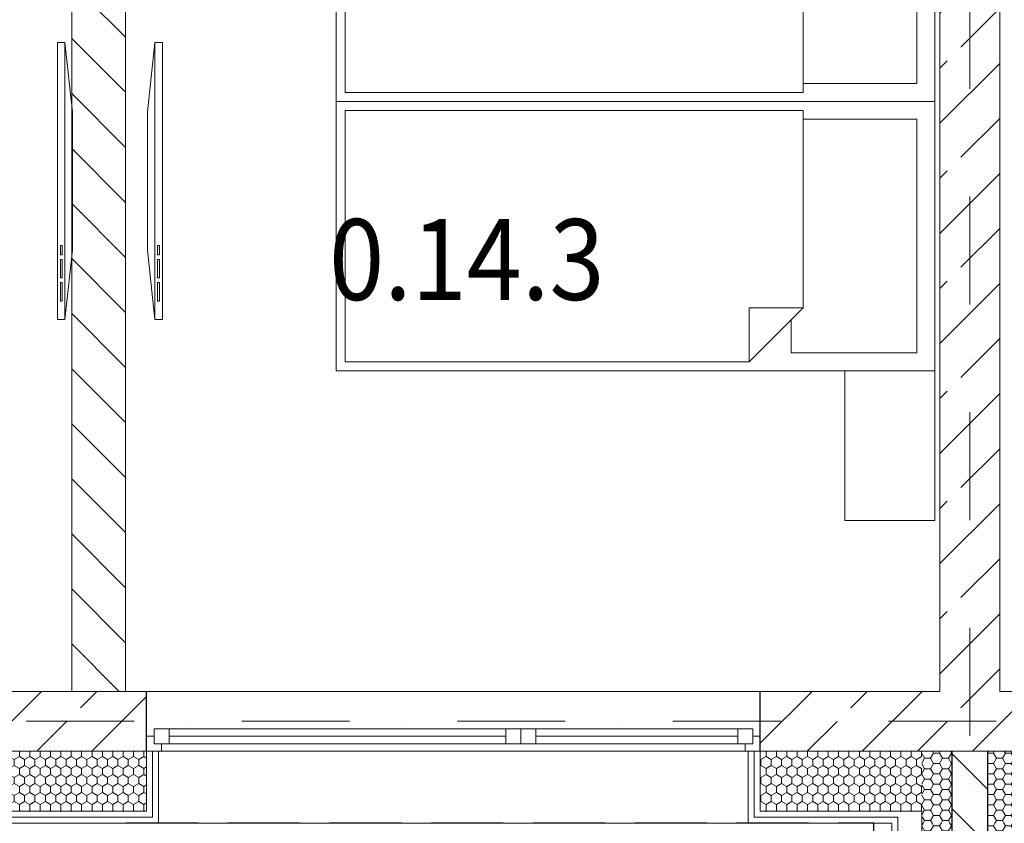
# Model space of a CAD drawing. Units: millimetres. Extents: x 6425451191 to 6425746829, y 6050501839 to 6050682055.
# Drawn here: x 6425522809 to 6425526098, y 6050556851 to 6050559535 of the extents above; entities that cross this region are included whole.
import ezdxf
from ezdxf.enums import TextEntityAlignment as Align

# ---------------------------------------------------------------- set-up
doc = ezdxf.new("R2010")
doc.units = ezdxf.units.MM
doc.header["$MEASUREMENT"] = 0
doc.linetypes.add('Krawędzie ukryte', pattern=[340, 240, -100])
doc.linetypes.add('Kropki i Kreski', pattern=[720, 360, -180, 0, -180])
for name, color, linetype, lineweight, true_color in [('Nowe_210-Strefy BUD-A_numery_Nr_pióra__37', 7, 'Continuous', 20, 0x5555ff), ('Nowe_Drzwi ARCHICAD_Nr_pióra__96', 7, 'Continuous', 13, 0x5f5f5f), ('Nowe_Okna ARCHICADa_Nr_pióra__96', 7, 'Continuous', 13, 0x5f5f5f), ('Nowe_Znaczniki drzwi ARCHICADa_Nr_pióra__97', 7, 'Continuous', 13, 0x3f3f3f)]:
    doc.layers.add(name, color=color, linetype=linetype, lineweight=lineweight, true_color=true_color)
for name, color, linetype in [('Nowe_410-K Osie', 7, 'Continuous'), ('Nowe_Drzwi ARCHICAD', 7, 'Continuous'), ('Nowe_Okna ARCHICADa', 7, 'Continuous'), ('Nowe_Znaczniki drzwi ARCHICADa', 7, 'Continuous'), ('Nowe_ŚCIANY WEW', 7, 'Continuous'), ('Nowe_ŚCIANY ZEW', 7, 'Continuous')]:
    doc.layers.add(name, color=color, linetype=linetype)
for name, color, linetype, lineweight in [('Nowe_410-K Osie_Nr_pióra__10', 1, 'Continuous', 13), ('Nowe_Drzwi ARCHICAD_Nr_pióra__95', 8, 'Continuous', 13), ('Nowe_Drzwi ARCHICAD_Nr_pióra__99', 7, 'Continuous', 13), ('Nowe_Okna ARCHICADa_Nr_pióra__1', 7, 'Continuous', 25), ('Nowe_Okna ARCHICADa_Nr_pióra__100', 7, 'Continuous', 13), ('Nowe_Okna ARCHICADa_Nr_pióra__95', 8, 'Continuous', 13), ('Nowe_Wyposażenie - Umeblowanie_Nr_pióra__95', 8, 'Continuous', 13), ('Nowe_Znaczniki drzwi ARCHICADa_Nr_pióra__7', 5, 'Continuous', 20), ('Nowe_ZT_nadwieszenia_Nr_pióra__1', 7, 'Continuous', 25), ('Nowe_ŚCIANY WEW_Nr_pióra__1', 7, 'Continuous', 25), ('Nowe_ŚCIANY WEW_Nr_pióra__100', 7, 'Continuous', 13), ('Nowe_ŚCIANY WEW_Nr_pióra__95', 8, 'Continuous', 13), ('Nowe_ŚCIANY WEW_Nr_pióra__99', 7, 'Continuous', 13), ('Nowe_ŚCIANY ZEW_Nr_pióra__1', 7, 'Continuous', 25), ('Nowe_ŚCIANY ZEW_Nr_pióra__100', 7, 'Continuous', 13), ('Nowe_ŚCIANY ZEW_Nr_pióra__95', 8, 'Continuous', 13), ('Wyposażenie - Umeblowanie_Nr_pióra__95', 8, 'Continuous', 13)]:
    doc.layers.add(name, color=color, linetype=linetype, lineweight=lineweight)
doc.styles.add('GENERATED_STYLE_1', font='arial.ttf')
doc.styles.add('GENERATED_STYLE_2', font='ariali.ttf')
doc.styles.add('GENERATED_STYLE_5', font='txt')
pattern_1 = [(45, (6424866031.24, 6049732403.77), (-183.847756, 183.847756), []), (45, (6424865939.32, 6049732495.7), (-183.847756, 183.847756), [194.99999, -65])]
pattern_2 = [(90, (6424866031.24, 6049732403.77), (-34.6410162, 0), [20, -40]), (90, (6424866013.92, 6049732433.77), (-34.6410162, 0), [20, -40]), (150, (6424866031.24, 6049732423.77), (17.3205081, 30), [20, -40]), (150, (6424865996.6, 6049732423.77), (17.3205081, 30), [20, -40]), (210, (6424866031.24, 6049732403.77), (-17.3205081, 30), [20, -40]), (210, (6424865996.6, 6049732403.77), (-17.3205081, 30), [20, -40])]
pattern_3 = [(135, (6424866031.24, 6049732403.77), (91.923878, 91.923878), [])]
pattern_4 = [(180, (6424866031.24, 6049732403.77), (0, 34.6410162), [20, -40]), (180, (6424866001.24, 6049732386.448), (0, 34.6410162), [20, -40]), (240, (6424866011.24, 6049732403.77), (-30, 17.3205081), [20, -40]), (240, (6424866011.24, 6049732369.127), (-30, 17.3205081), [20, -40]), (300, (6424866031.24, 6049732403.77), (30, 17.3205081), [20, -40]), (300, (6424866031.24, 6049732369.127), (30, 17.3205081), [20, -40])]

# ---------------------------------------------------------------- blocks, each defined once
blk = doc.blocks.new('Ściana_106', base_point=(6425525982.432261, 6050557191.328259))
at = {"layer": 'Nowe_ŚCIANY WEW', "linetype": 'Continuous', "lineweight": 0, "true_color": 0x000000}
h = blk.add_hatch(dxfattribs=at)
h.set_pattern_fill('BETON_ZBROJONY', color=18, style=0, pattern_type=2)
h.set_pattern_definition(pattern_1)
h.paths.add_polyline_path([(6425526082.432261, 6050557291.328259), (6425526082.432261, 6050560020.512932), (6425525882.432261, 6050560020.512932), (6425525882.432261, 6050557291.328259)])
h = blk.add_hatch(dxfattribs=at)
h.set_pattern_fill('BETON_ZBROJONY', color=18, style=0, pattern_type=2)
h.set_pattern_definition(pattern_1)
h.paths.add_polyline_path([(6425526082.432261, 6050557291.328259), (6425525882.432261, 6050557291.328259), (6425525882.432261, 6050557091.328259), (6425526082.432261, 6050557091.328259)])
at = {"layer": 'Nowe_ŚCIANY WEW_Nr_pióra__99', "color": 7, "linetype": 'Continuous', "lineweight": 13, "flags": 128}
for points in [[(6425525882.432261, 6050560020.512932), (6425526082.432261, 6050560020.512932)], [(6425525882.432261, 6050560020.512932), (6425525882.432261, 6050557291.328259)], [(6425526082.432261, 6050557291.328259), (6425526082.432261, 6050560020.512932)]]:
    blk.add_lwpolyline(points, dxfattribs=at)
at = {"layer": 'Nowe_ŚCIANY ZEW_Nr_pióra__100', "color": 7, "linetype": 'Continuous', "lineweight": 13}
blk.add_line((6425525882.432261, 6050557091.328259), (6425526082.432261, 6050557091.328259), dxfattribs=at)
blk = doc.blocks.new('Okno dwuskrzydłowe 23')
at = {"layer": 'Nowe_Okna ARCHICADa_Nr_pióra__1', "color": 7, "linetype": 'Continuous', "lineweight": 25}
for p, q in [((-1025, 0), (-1025, 150)), ((1025, 0), (1025, 150)), ((-1025, -50), (-1025, 0)), ((-1025, -50), (-1025, 0)), ((1025, -50), (1025, 0)), ((1025, -50), (1025, 0))]:
    blk.add_line(p, q, dxfattribs=at)
at = {"layer": 'Nowe_Okna ARCHICADa_Nr_pióra__100', "color": 7, "linetype": 'Continuous', "lineweight": 13}
for p, q in [((-1025, 0), (-1000, 0)), ((-1000, 25), (-950, 25)), ((-1000, -25), (-1000, 25)), ((-1000, 0), (-1000, -25)), ((-950, 25), (-950, -25)), ((-950, 25), (175, 25)), ((-950, 0), (175, 0)), ((175, -25), (175, 25)), ((175, 25), (225, 25)), ((225, 25), (225, -25)), ((225, 25), (275, 25)), ((225, -25), (225, 25)), ((275, 25), (275, -25)), ((275, 25), (950, 25)), ((275, 0), (950, 0)), ((950, -25), (950, 25)), ((950, 25), (1000, 25)), ((1000, 25), (1000, -25)), ((1000, -25), (1000, 0)), ((1000, 0), (1025, 0)), ((-1000, -25), (-975, -25)), ((-950, -25), (-1000, -25)), ((-975, -25), (-975, -50)), ((175, -25), (-950, -25)), ((225, -25), (175, -25)), ((275, -25), (225, -25)), ((950, -25), (275, -25)), ((1000, -25), (950, -25)), ((975, -50), (975, -25)), ((975, -25), (1000, -25)), ((-975, -50), (-1025, -50)), ((-985, -50), (-985, -290)), ((1025, -50), (975, -50)), ((985, -50), (985, -290)), ((-1025, -290), (-985, -290)), ((1025, -290), (985, -290))]:
    blk.add_line(p, q, dxfattribs=at)
at = {"layer": 'Nowe_Okna ARCHICADa_Nr_pióra__95', "color": 8, "linetype": 'Continuous', "lineweight": 13}
for p, q in [((-950, 25), (175, 25)), ((275, 25), (950, 25)), ((225, -50), (-975, -50)), ((975, -50), (225, -50))]:
    blk.add_line(p, q, dxfattribs=at)
at = {"layer": 'Nowe_Okna ARCHICADa_Nr_pióra__96', "color": 251, "linetype": 'Continuous', "lineweight": 13, "true_color": 0x5f5f5f}
for p, q in [((-1025, 150), (1025, 150)), ((-985, -290), (985, -290))]:
    blk.add_line(p, q, dxfattribs=at)
blk = doc.blocks.new('Ściana_111', base_point=(6425532282.432261, 6050557191.328259))
at = {"layer": 'Nowe_ŚCIANY ZEW', "linetype": 'Continuous', "lineweight": 0, "true_color": 0x000000}
h = blk.add_hatch(dxfattribs=at)
h.set_pattern_fill('BETON_ZBROJONY', color=18, style=0, pattern_type=2)
h.set_pattern_definition(pattern_1)
h.paths.add_polyline_path([(6425523232.432256, 6050557291.328284), (6425522782.431832, 6050557291.328234), (6425522782.431832, 6050557191.328264), (6425522782.431832, 6050557091.328245), (6425523232.432256, 6050557091.328245), (6425523232.432256, 6050557141.328229)])
h = blk.add_hatch(dxfattribs=at)
h.set_pattern_fill('BETON_ZBROJONY', color=18, style=0, pattern_type=2)
h.set_pattern_definition(pattern_1)
h.paths.add_polyline_path([(6425525282.432221, 6050557141.328226), (6425525282.432221, 6050557091.328238), (6425525882.432261, 6050557091.328238), (6425525882.432261, 6050557291.32828), (6425525282.432221, 6050557291.32828)])
h = blk.add_hatch(dxfattribs=at)
h.set_pattern_fill('BETON_ZBROJONY', color=18, style=0, pattern_type=2)
h.set_pattern_definition(pattern_1)
h.paths.add_polyline_path([(6425526082.432261, 6050557091.328238), (6425526482.432256, 6050557091.328238), (6425526482.432256, 6050557191.328214), (6425526482.432256, 6050557291.32828), (6425526082.432261, 6050557291.32828)])
at = {"layer": 'Nowe_ŚCIANY ZEW_Nr_pióra__95', "linetype": 'Continuous', "lineweight": 13}
h = blk.add_hatch(dxfattribs=at)
h.set_pattern_fill('STYROPIAN', color=8, style=0, pattern_type=2)
h.set_pattern_definition(pattern_2)
h.paths.add_polyline_path([(6425522782.431805, 6050556891.328258), (6425523232.432235, 6050556891.328242), (6425523232.432235, 6050557091.32828), (6425522782.431805, 6050557091.328259)])
h = blk.add_hatch(dxfattribs=at)
h.set_pattern_fill('STYROPIAN', color=8, style=0, pattern_type=2)
h.set_pattern_definition(pattern_2)
h.paths.add_polyline_path([(6425525282.432264, 6050556891.328261), (6425525822.432261, 6050556891.328236), (6425525822.432261, 6050557091.328283), (6425525282.432264, 6050557091.328258)])
at = {"layer": 'Nowe_ŚCIANY ZEW_Nr_pióra__1', "color": 7, "linetype": 'Continuous', "lineweight": 25}
for p, q in [((6425523232.432261, 6050557141.328259), (6425523232.432261, 6050557291.328259)), ((6425525282.432261, 6050557141.328259), (6425525282.432261, 6050557291.328259)), ((6425523232.432261, 6050557091.328259), (6425523232.432261, 6050557141.328259)), ((6425525282.432261, 6050557091.328259), (6425525282.432261, 6050557141.328259)), ((6425525922.432261, 6050557091.328259), (6425525922.432261, 6050556891.328259)), ((6425526042.432261, 6050556891.328259), (6425526042.432261, 6050557091.328259))]:
    blk.add_line(p, q, dxfattribs=at)
at = {"layer": 'Nowe_ŚCIANY ZEW_Nr_pióra__100', "color": 7, "linetype": 'Continuous', "lineweight": 13}
for p, q in [((6425522782.431789, 6050557091.328235), (6425523232.432256, 6050557091.328235)), ((6425523232.432261, 6050557091.328259), (6425523252.432261, 6050557091.328259)), ((6425523232.432261, 6050556891.328259), (6425523232.432261, 6050557091.328259)), ((6425523252.432261, 6050557091.328259), (6425523272.432261, 6050557091.328259)), ((6425523252.432261, 6050556871.328259), (6425523252.432261, 6050557091.328259)), ((6425523272.432261, 6050557091.328259), (6425523272.432261, 6050556851.328259)), ((6425525242.432261, 6050557091.328259), (6425525242.432261, 6050556851.328259)), ((6425525262.432261, 6050557091.328259), (6425525242.432261, 6050557091.328259)), ((6425525262.432261, 6050556871.328259), (6425525262.432261, 6050557091.328259)), ((6425525282.432261, 6050557091.328259), (6425525262.432261, 6050557091.328259)), ((6425525282.432261, 6050556891.328259), (6425525282.432261, 6050557091.328259)), ((6425525282.432269, 6050557091.328277), (6425525822.432274, 6050557091.32819)), ((6425525922.432261, 6050557091.328259), (6425525822.432261, 6050557091.328259)), ((6425525882.432261, 6050557091.328259), (6425526082.432261, 6050557091.328259)), ((6425526042.432261, 6050557091.328259), (6425525922.432261, 6050557091.328259)), ((6425526142.432261, 6050557091.328259), (6425526042.432261, 6050557091.328259)), ((6425522782.431805, 6050556891.328257), (6425523232.432266, 6050556891.328286)), ((6425525282.43226, 6050556891.328258), (6425525742.432246, 6050556891.328183)), ((6425525822.432261, 6050556891.328259), (6425525742.432261, 6050556891.328259)), ((6425522782.431803, 6050556871.328264), (6425523232.432245, 6050556871.328249)), ((6425523232.432261, 6050556871.328259), (6425523252.432261, 6050556871.328259)), ((6425523232.432261, 6050556851.328259), (6425523272.432261, 6050556851.328259)), ((6425525282.432261, 6050556851.328259), (6425525242.432261, 6050556851.328259)), ((6425525282.432261, 6050556871.328259), (6425525262.432261, 6050556871.328259)), ((6425525282.432265, 6050556871.328258), (6425525722.43223, 6050556871.328307)), ((6425525742.432261, 6050556871.328259), (6425525722.432261, 6050556871.328259))]:
    blk.add_line(p, q, dxfattribs=at)
at = {"layer": 'Nowe_ŚCIANY ZEW_Nr_pióra__100', "color": 7, "linetype": 'Continuous', "lineweight": 13, "flags": 128}
for points in [[(6425523232.432261, 6050557291.328259), (6425522782.431807, 6050557291.328259)], [(6425525882.432261, 6050557291.328259), (6425525282.432261, 6050557291.328259)], [(6425526482.432261, 6050557291.328259), (6425526082.432261, 6050557291.328259)], [(6425522782.431807, 6050556851.328259), (6425523232.432261, 6050556851.328259)], [(6425525282.432261, 6050556851.328259), (6425525722.432261, 6050556851.328259)]]:
    blk.add_lwpolyline(points, dxfattribs=at)
at = {"layer": 'Nowe_Okna ARCHICADa', "color": 46, "linetype": 'Continuous', "lineweight": 35, "true_color": 0x626200, "zscale": 1000}
blk.add_blockref('Okno dwuskrzydłowe 23', (6425524257.432261, 6050557141.328259), dxfattribs=at)
blk = doc.blocks.new('Drzwi 23_12')
at = {"layer": 'Nowe_Drzwi ARCHICAD_Nr_pióra__95', "color": 8, "linetype": 'Continuous', "lineweight": 13}
blk.add_arc((412, 0), 824, 90, 180, dxfattribs=at)
at = {"layer": 'Nowe_Drzwi ARCHICAD_Nr_pióra__96', "color": 251, "linetype": 'Continuous', "lineweight": 13, "true_color": 0x5f5f5f}
for p, q in [((-437, 84), (-487, 84)), ((-487, 84), (-487, 65)), ((-437, 65), (-437, 84)), ((487, 84), (437, 84)), ((437, 84), (437, 65)), ((487, 65), (487, 84)), ((-487, 65), (-437, 65)), ((-425, 65), (-450, 65)), ((-450, 65), (-450, 0)), ((-425, 0), (-425, 65)), ((450, 65), (425, 65)), ((425, 65), (425, 0)), ((437, 65), (487, 65)), ((450, 0), (450, 65)), ((-450, 0), (-425, 0)), ((425, 0), (450, 0)), ((-437, -115), (-487, -115)), ((-487, -115), (-487, -134)), ((-437, -134), (-437, -115)), ((487, -115), (437, -115)), ((437, -115), (437, -134)), ((487, -134), (487, -115)), ((-487, -134), (-437, -134)), ((437, -134), (487, -134))]:
    blk.add_line(p, q, dxfattribs=at)
at = {"layer": 'Nowe_Drzwi ARCHICAD_Nr_pióra__99', "color": 7, "linetype": 'Continuous', "lineweight": 13}
for p, q in [((372, 724), (372, 824)), ((372, 824), (412, 824)), ((412, 824), (412, 724)), ((412, 724), (372, 724)), ((392, 724), (392, 100)), ((372, 0), (372, 100)), ((372, 100), (412, 100)), ((412, 100), (412, 0)), ((-450, 65), (-487, 65)), ((-450, 65), (-487, 65)), ((-450, 0), (-450, 65)), ((-450, 0), (-450, 65)), ((450, 0), (450, 65)), ((450, 0), (450, 65)), ((450, 65), (487, 65)), ((450, 65), (487, 65)), ((-412, 0), (-450, 0)), ((-450, 0), (-450, -115)), ((-450, -115), (-450, 0)), ((-450, -115), (-450, 0)), ((-412, -40), (-412, 0)), ((412, 0), (372, 0)), ((450, 0), (412, 0)), ((412, 0), (412, -40)), ((450, -115), (450, 0)), ((450, -115), (450, 0)), ((450, -115), (450, 0)), ((-400, -40), (-412, -40)), ((-400, -115), (-400, -40)), ((412, -40), (400, -40)), ((400, -40), (400, -115)), ((-450, -115), (-487, -115)), ((-450, -115), (-487, -115)), ((-450, -115), (-400, -115)), ((400, -115), (450, -115)), ((450, -115), (487, -115)), ((450, -115), (487, -115))]:
    blk.add_line(p, q, dxfattribs=at)
at = {"layer": 'Nowe_Drzwi ARCHICAD_Nr_pióra__99', "color": 7, "linetype": 'Continuous', "lineweight": 13, "flags": 128}
for points in [[(392, 724), (392, 100), (372, 100), (372, 724)], [(412, 724), (412, 100), (392, 100), (392, 724)]]:
    blk.add_lwpolyline(points, close=True, dxfattribs=at)
blk = doc.blocks.new('Znacznik Wym 22')
at = {"layer": 'Nowe_Znaczniki drzwi ARCHICADa_Nr_pióra__97', "color": 250, "linetype": 'Continuous', "lineweight": 13, "true_color": 0x3f3f3f}
blk.add_line((0, 600), (0, -280), dxfattribs=at)
at = {"layer": 'Nowe_Znaczniki drzwi ARCHICADa_Nr_pióra__7', "color": 5, "lineweight": 20, "style": 'GENERATED_STYLE_2'}
for tag, p in [('AC_MarkerText_3', (-368.6, 365.3)), ('AC_MarkerText_2', (31.4, 368.6))]:
    blk.add_attdef(tag, text='', height=200, rotation=270, dxfattribs=at).set_placement(p, align=Align.BOTTOM_LEFT)
blk = doc.blocks.new('Ściana_148', base_point=(6425523162.500771, 6050560831.665027))
at = {"layer": 'Nowe_ŚCIANY WEW_Nr_pióra__95', "linetype": 'Continuous', "lineweight": 13}
h = blk.add_hatch(dxfattribs=at)
h.set_pattern_fill('CEGŁA_ZWYKŁA', color=8, style=0, pattern_type=2)
h.set_pattern_definition(pattern_3)
h.paths.add_polyline_path([(6425522982.503095, 6050560951.668607), (6425522982.499877, 6050560785.74041), (6425523162.499882, 6050560785.736919), (6425523162.500754, 6050560831.665004)])
h = blk.add_hatch(dxfattribs=at)
h.set_pattern_fill('CEGŁA_ZWYKŁA', color=8, style=0, pattern_type=2)
h.set_pattern_definition(pattern_3)
h.paths.add_polyline_path([(6425522982.503108, 6050560951.668608), (6425523162.50077, 6050560831.665027), (6425523162.503108, 6050560951.665027)])
h = blk.add_hatch(dxfattribs=at)
h.set_pattern_fill('CEGŁA_ZWYKŁA', color=8, style=0, pattern_type=2)
h.set_pattern_definition(pattern_3)
h.paths.add_polyline_path([(6425522982.431807, 6050557291.328259), (6425523162.431811, 6050557291.328259), (6425523162.482319, 6050559885.736894), (6425522982.482368, 6050559885.740438)])
at = {"layer": 'Nowe_ŚCIANY WEW_Nr_pióra__99', "color": 7, "linetype": 'Continuous', "lineweight": 13}
for p, q in [((6425523162.503108, 6050560951.665027), (6425523162.500771, 6050560831.665027)), ((6425522982.499876, 6050560785.740425), (6425522982.500597, 6050560822.740425)), ((6425523162.499876, 6050560785.736918), (6425523162.500597, 6050560822.736918)), ((6425522982.499876, 6050560785.740425), (6425523097.499876, 6050560785.738185)), ((6425523097.499876, 6050560785.738185), (6425523162.499876, 6050560785.736918)), ((6425522982.482345, 6050559885.740425), (6425522982.481624, 6050559848.740425)), ((6425522982.482345, 6050559885.740425), (6425523097.482345, 6050559885.738185)), ((6425523097.482345, 6050559885.738185), (6425523162.482345, 6050559885.736918)), ((6425523162.482345, 6050559885.736918), (6425523162.481624, 6050559848.736918))]:
    blk.add_line(p, q, dxfattribs=at)
at = {"layer": 'Nowe_ŚCIANY WEW_Nr_pióra__99', "color": 7, "linetype": 'Continuous', "lineweight": 13, "flags": 128}
for points in [[(6425522982.503108, 6050560951.668607), (6425522982.499876, 6050560785.74041)], [(6425522982.503108, 6050560951.668607), (6425523162.503108, 6050560951.665027)], [(6425523162.499876, 6050560785.736896), (6425523162.500771, 6050560831.665027)], [(6425522982.482345, 6050559885.740438), (6425522982.431807, 6050557291.328259)], [(6425523162.431807, 6050557291.328259), (6425523162.482345, 6050559885.736916)], [(6425523162.431807, 6050557291.328259), (6425522982.431807, 6050557291.328259)]]:
    blk.add_lwpolyline(points, dxfattribs=at)
at = {"layer": 'Nowe_Drzwi ARCHICAD', "color": 46, "linetype": 'Continuous', "lineweight": 35, "true_color": 0x626200, "xscale": -1, "zscale": 1000, "rotation": 269.9988839013293}
blk.add_blockref('Drzwi 23_12', (6425523097.491111, 6050560335.738185), dxfattribs=at)
at = {"layer": 'Nowe_Znaczniki drzwi ARCHICADa', "color": 250, "linetype": 'Continuous', "lineweight": 13, "true_color": 0x3f3f3f}
ref = blk.add_blockref('Znacznik Wym 22', (6425523162.491111, 6050560335.736918), dxfattribs=dict(at, rotation=269.9988839013293))
ref.add_attrib('iDimensionsDir', '200', dxfattribs={"layer": 'Nowe_Znaczniki drzwi ARCHICADa_Nr_pióra__7', "color": 5, "lineweight": 20, "height": 200, "rotation": 359.998883901, "style": 'GENERATED_STYLE_2'}).set_placement((6425523007.168931, 6050560032.448801), align=Align.BOTTOM_LEFT)
ref.add_attrib('AC_MarkerText_2', '80', dxfattribs={"layer": 'Nowe_Znaczniki drzwi ARCHICADa_Nr_pióra__7', "color": 5, "lineweight": 20, "height": 200, "rotation": 359.998883901, "style": 'GENERATED_STYLE_2'}).set_placement((6425523158.948723, 6050560432.308702), align=Align.BOTTOM_LEFT)
blk = doc.blocks.new('Ściana_352', base_point=(6425525982.432261, 6050557191.328259))
at = {"layer": 'Nowe_ŚCIANY WEW', "linetype": 'Continuous', "lineweight": 0, "true_color": 0x000000}
h = blk.add_hatch(dxfattribs=at)
h.set_pattern_fill('CEGŁA_ZWYKŁA', color=18, style=0, pattern_type=2)
h.set_pattern_definition(pattern_3)
h.paths.add_polyline_path([(6425526042.432261, 6050557091.328259), (6425525922.432261, 6050557091.328259), (6425525922.432261, 6050556891.328259), (6425526042.432261, 6050556891.328259)])
h = blk.add_hatch(dxfattribs=at)
h.set_pattern_fill('CEGŁA_ZWYKŁA', color=18, style=0, pattern_type=2)
h.set_pattern_definition(pattern_3)
h.paths.add_polyline_path([(6425526042.432261, 6050556891.328259), (6425525922.432261, 6050556891.328259), (6425525922.432261, 6050556871.328259), (6425526042.432261, 6050556871.328259)])
h = blk.add_hatch(dxfattribs=at)
h.set_pattern_fill('CEGŁA_ZWYKŁA', color=18, style=0, pattern_type=2)
h.set_pattern_definition(pattern_3)
h.paths.add_polyline_path([(6425526042.432261, 6050556871.328259), (6425525922.432261, 6050556871.328259), (6425525922.432261, 6050556851.328259), (6425526042.432261, 6050556851.328259)])
h = blk.add_hatch(dxfattribs=at)
h.set_pattern_fill('CEGŁA_ZWYKŁA', color=18, style=0, pattern_type=2)
h.set_pattern_definition(pattern_3)
h.paths.add_polyline_path([(6425526042.432261, 6050555891.328259), (6425526042.432261, 6050556851.328259), (6425525922.432261, 6050556851.328259), (6425525922.432261, 6050555891.328259)])
at = {"layer": 'Nowe_ŚCIANY WEW_Nr_pióra__95', "linetype": 'Continuous', "lineweight": 13}
h = blk.add_hatch(dxfattribs=at)
h.set_pattern_fill('STYROPIAN', color=8, style=0, pattern_type=2)
h.set_pattern_definition(pattern_4)
h.paths.add_polyline_path([(6425525922.432261, 6050557091.328259), (6425525822.432261, 6050557091.328259), (6425525822.432261, 6050556891.328259), (6425525922.432261, 6050556891.328259)])
h = blk.add_hatch(dxfattribs=at)
h.set_pattern_fill('STYROPIAN', color=8, style=0, pattern_type=2)
h.set_pattern_definition(pattern_4)
h.paths.add_polyline_path([(6425526142.432261, 6050557091.328259), (6425526042.432261, 6050557091.328259), (6425526042.432261, 6050556891.328259), (6425526142.432261, 6050556891.328259)])
h = blk.add_hatch(dxfattribs=at)
h.set_pattern_fill('STYROPIAN', color=8, style=0, pattern_type=2)
h.set_pattern_definition(pattern_4)
h.paths.add_polyline_path([(6425525922.432261, 6050556891.328259), (6425525822.432261, 6050556891.328259), (6425525822.432261, 6050556871.328259), (6425525922.432261, 6050556871.328259)])
h = blk.add_hatch(dxfattribs=at)
h.set_pattern_fill('STYROPIAN', color=8, style=0, pattern_type=2)
h.set_pattern_definition(pattern_4)
h.paths.add_polyline_path([(6425526142.432261, 6050556891.328259), (6425526042.432261, 6050556891.328259), (6425526042.432261, 6050556871.328259), (6425526142.432261, 6050556871.328259)])
h = blk.add_hatch(dxfattribs=at)
h.set_pattern_fill('STYROPIAN', color=8, style=0, pattern_type=2)
h.set_pattern_definition(pattern_4)
h.paths.add_polyline_path([(6425525922.432261, 6050556871.328259), (6425525822.432261, 6050556871.328259), (6425525822.432261, 6050556851.328259), (6425525922.432261, 6050556851.328259)])
h = blk.add_hatch(dxfattribs=at)
h.set_pattern_fill('STYROPIAN', color=8, style=0, pattern_type=2)
h.set_pattern_definition(pattern_4)
h.paths.add_polyline_path([(6425525822.432261, 6050556851.328259), (6425525822.432261, 6050555891.328259), (6425525922.432261, 6050555891.328259), (6425525922.432261, 6050556851.328259)])
h = blk.add_hatch(dxfattribs=at)
h.set_pattern_fill('STYROPIAN', color=8, style=0, pattern_type=2)
h.set_pattern_definition(pattern_4)
h.paths.add_polyline_path([(6425526142.432261, 6050556871.328259), (6425526042.432261, 6050556871.328259), (6425526042.432261, 6050556851.328259), (6425526142.432261, 6050556851.328259)])
h = blk.add_hatch(dxfattribs=at)
h.set_pattern_fill('STYROPIAN', color=8, style=0, pattern_type=2)
h.set_pattern_definition(pattern_4)
h.paths.add_polyline_path([(6425526142.432261, 6050555891.328259), (6425526142.432261, 6050556851.328259), (6425526042.432261, 6050556851.328259), (6425526042.432261, 6050555891.328259)])
at = {"layer": 'Nowe_ŚCIANY WEW_Nr_pióra__1', "color": 7, "linetype": 'Continuous', "lineweight": 25}
for p, q in [((6425525922.432261, 6050556851.328259), (6425525922.432261, 6050555891.328259)), ((6425526042.432261, 6050555891.328259), (6425526042.432261, 6050556851.328259))]:
    blk.add_line(p, q, dxfattribs=at)
at = {"layer": 'Nowe_ŚCIANY WEW_Nr_pióra__100', "color": 7, "linetype": 'Continuous', "lineweight": 13}
for p, q in [((6425525742.432261, 6050556851.328259), (6425525742.432261, 6050555891.328259)), ((6425525822.432261, 6050556851.328259), (6425525822.432261, 6050555891.328259)), ((6425526142.432261, 6050555891.328259), (6425526142.432261, 6050556851.328259)), ((6425526222.432261, 6050555891.328259), (6425526222.432261, 6050556851.328259))]:
    blk.add_line(p, q, dxfattribs=at)
at = {"layer": 'Nowe_ŚCIANY WEW_Nr_pióra__100', "color": 7, "linetype": 'Continuous', "lineweight": 13, "flags": 128}
for points in [[(6425525722.432261, 6050556851.328259), (6425525722.432261, 6050555891.328259)], [(6425526242.432261, 6050555891.328259), (6425526242.432261, 6050556851.328259)], [(6425525742.432261, 6050555891.328259), (6425525722.432261, 6050555891.328259)], [(6425525822.432261, 6050555891.328259), (6425525742.432261, 6050555891.328259)], [(6425525922.432261, 6050555891.328259), (6425525822.432261, 6050555891.328259)], [(6425526142.432261, 6050555891.328259), (6425526042.432261, 6050555891.328259)], [(6425526222.432261, 6050555891.328259), (6425526142.432261, 6050555891.328259)], [(6425526242.432261, 6050555891.328259), (6425526222.432261, 6050555891.328259)]]:
    blk.add_lwpolyline(points, dxfattribs=at)
at = {"layer": 'Nowe_ŚCIANY ZEW_Nr_pióra__1', "color": 7, "linetype": 'Continuous', "lineweight": 25}
for p, q in [((6425525922.432261, 6050557091.328259), (6425525922.432261, 6050556891.328259)), ((6425526042.432261, 6050556891.328259), (6425526042.432261, 6050557091.328259)), ((6425525922.432261, 6050556891.328259), (6425525922.432261, 6050556871.328259)), ((6425526042.432261, 6050556871.328259), (6425526042.432261, 6050556891.328259)), ((6425525922.432261, 6050556871.328259), (6425525922.432261, 6050556851.328259)), ((6425526042.432261, 6050556851.328259), (6425526042.432261, 6050556871.328259))]:
    blk.add_line(p, q, dxfattribs=at)
at = {"layer": 'Nowe_ŚCIANY ZEW_Nr_pióra__100', "color": 7, "linetype": 'Continuous', "lineweight": 13}
for p, q in [((6425525922.432261, 6050557091.328259), (6425525822.432261, 6050557091.328259)), ((6425526042.432261, 6050557091.328259), (6425525922.432261, 6050557091.328259)), ((6425526142.432261, 6050557091.328259), (6425526042.432261, 6050557091.328259)), ((6425525822.432261, 6050556891.328259), (6425525742.432261, 6050556891.328259)), ((6425525822.432261, 6050556891.328259), (6425525822.432261, 6050556871.328259)), ((6425526142.432261, 6050556871.328259), (6425526142.432261, 6050556891.328259)), ((6425526222.432261, 6050556891.328259), (6425526142.432261, 6050556891.328259)), ((6425525742.432261, 6050556871.328259), (6425525722.432261, 6050556871.328259)), ((6425525742.432261, 6050556871.328259), (6425525742.432261, 6050556851.328259)), ((6425525822.432261, 6050556871.328259), (6425525822.432261, 6050556851.328259)), ((6425526142.432261, 6050556851.328259), (6425526142.432261, 6050556871.328259)), ((6425526222.432261, 6050556851.328259), (6425526222.432261, 6050556871.328259)), ((6425526242.432261, 6050556871.328259), (6425526222.432261, 6050556871.328259))]:
    blk.add_line(p, q, dxfattribs=at)
blk = doc.blocks.new('Szafka nocna 01 11')
at = {"layer": 'Wyposażenie - Umeblowanie_Nr_pióra__95', "color": 8, "linetype": 'Continuous', "lineweight": 13}
for p, q in [((500, 300), (0, 300)), ((0, 300), (0, 0)), ((500, 0), (500, 300)), ((0, 0), (500, 0))]:
    blk.add_line(p, q, dxfattribs=at)
blk = doc.blocks.new('Łóżko 01 11')
at = {"layer": 'Wyposażenie - Umeblowanie_Nr_pióra__95', "color": 8, "linetype": 'Continuous', "lineweight": 13}
for p, q in [((900, 2000), (0, 2000)), ((0, 2000), (0, 0)), ((900, 0), (900, 2000)), ((60, 1560), (60, 1940)), ((60, 1940), (840, 1940)), ((840, 1940), (840, 1520)), ((690, 1560), (30, 1560)), ((30, 1560), (30, 30)), ((690, 1380), (690, 1560)), ((690, 1560), (870, 1380)), ((840, 1520), (730, 1520)), ((870, 1380), (690, 1380)), ((870, 30), (870, 1380)), ((0, 0), (900, 0)), ((30, 30), (870, 30))]:
    blk.add_line(p, q, dxfattribs=at)
blk = doc.blocks.new('Telewizor płaski 23')
at = {"layer": 'Nowe_Wyposażenie - Umeblowanie_Nr_pióra__95', "color": 8, "linetype": 'Continuous', "lineweight": 13}
for p, q in [((0, 25), (925.5, 25)), ((678.7, 10), (678.7, 16.2)), ((678.7, 16.2), (709.6, 16.2)), ((709.6, 10), (678.7, 10)), ((709.6, 16.2), (709.6, 10)), ((725, 10), (725, 16.2)), ((725, 16.2), (786.7, 16.2)), ((786.7, 10), (725, 10)), ((786.7, 16.2), (786.7, 10)), ((802.1, 10), (802.1, 16.2)), ((802.1, 16.2), (863.8, 16.2)), ((863.8, 10), (802.1, 10)), ((863.8, 16.2), (863.8, 10))]:
    blk.add_line(p, q, dxfattribs=at)
at = {"layer": 'Nowe_Wyposażenie - Umeblowanie_Nr_pióra__95', "color": 8, "linetype": 'Continuous', "lineweight": 13, "flags": 128}
blk.add_lwpolyline([(0, 0), (925.5, 0), (925.5, 25), (694.1, 50), (231.4, 50), (0, 25)], close=True, dxfattribs=at)
blk = doc.blocks.new('Standardowy znacznik osi_16')
at = {"layer": 'Nowe_410-K Osie_Nr_pióra__10', "color": 1, "linetype": 'Kropki i Kreski', "lineweight": 13}
blk.add_line((1000, 0), (91212.5, 0), dxfattribs=at)
at = {"layer": 'Nowe_410-K Osie_Nr_pióra__10', "color": 1, "lineweight": 13, "style": 'GENERATED_STYLE_1'}
for tag, p in [('AC_MarkerText_1_0', (-300, 22.9)), ('AC_MarkerText_1_1', (92512.5, 22.9))]:
    blk.add_attdef(tag, text='', height=400, dxfattribs=at).set_placement(p, align=Align.MIDDLE_CENTER)
blk = doc.blocks.new('Standardowy znacznik osi_37')
at = {"layer": 'Nowe_410-K Osie_Nr_pióra__10', "color": 1, "linetype": 'Kropki i Kreski', "lineweight": 13}
blk.add_line((1000, 0), (34155.4, 0), dxfattribs=at)
at = {"layer": 'Nowe_410-K Osie_Nr_pióra__10', "color": 1, "lineweight": 13, "style": 'GENERATED_STYLE_1'}
for tag, p in [('AC_MarkerText_1_0', (-300, 19.6)), ('AC_MarkerText_1_1', (35455.4, 19.6))]:
    blk.add_attdef(tag, text='', height=400, rotation=90, dxfattribs=at).set_placement(p, align=Align.MIDDLE_CENTER)

msp = doc.modelspace()

# ---------------------------------------------------------------- linework, layer by layer
at = {"layer": 'Nowe_ZT_nadwieszenia_Nr_pióra__1', "color": 7, "linetype": 'Krawędzie ukryte', "lineweight": 25, "flags": 128}
msp.add_lwpolyline([(6425502732.432261, 6050573631.325566), (6425516257.235134, 6050573634.967198), (6425516257.235134, 6050575371.328279), (6425520022.507541, 6050575371.328279), (6425520022.80978, 6050573629.793325), (6425528867.2605, 6050573631.328259), (6425528867.2605, 6050575371.328279), (6425535702.508845, 6050575371.328279), (6425535702.508845, 6050573631.328259), (6425538922.432208, 6050573631.328259), (6425538922.436572, 6050568630.438931), (6425544792.434198, 6050568631.328259), (6425544792.434198, 6050570371.328259), (6425548512.705386, 6050570371.312862), (6425548512.51727, 6050568631.328259), (6425551142.447132, 6050568631.328259), (6425551142.878828, 6050570373.098186), (6425554837.213634, 6050570371.320129), (6425554837.024326, 6050568629.989659), (6425563672.432261, 6050568631.328259), (6425563672.243582, 6050570370.82817), (6425567432.364323, 6050570371.31278), (6425567431.930821, 6050568631.86164), (6425580952.607418, 6050568631.328252), (6425580952.405435, 6050563511.328262), (6425582712.549848, 6050563511.328255), (6425582712.431109, 6050557071.328259), (6425580952.064458, 6050557071.328259), (6425580952.432261, 6050551951.328259), (6425570632.432261, 6050551951.328259), (6425570632.432261, 6050550211.328238), (6425566892.47307, 6050550211.328238), (6425566892.47307, 6050551952.91186), (6425564332.432261, 6050551951.328259), (6425564332.432086, 6050550211.329564), (6425560592.43169, 6050550211.328238), (6425560592.43169, 6050551951.328275), (6425554840.002721, 6050551951.328254), (6425554837.213633, 6050550211.328238), (6425551102.434834, 6050550212.99005), (6425551102.434834, 6050551951.328259), (6425548512.508846, 6050551951.328259), (6425548512.508846, 6050550211.328273), (6425544852.432261, 6050550211.328259), (6425544852.432261, 6050551947.134041), (6425537122.432261, 6050551950.405467), (6425537122.432261, 6050550891.330347), (6425536542.428193, 6050550891.330347), (6425536542.432261, 6050555719.326509), (6425532522.160997, 6050555721.328821), (6425532522.128905, 6050555111.587429), (6425531942.445164, 6050555111.58313), (6425531942.432261, 6050556851.328259), (6425529382.391451, 6050556851.328259), (6425529382.391451, 6050555111.328273), (6425525662.434834, 6050555111.328273), (6425525662.434834, 6050556851.328259), (6425523102.432179, 6050556851.328259), (6425523102.432179, 6050555111.350557), (6425519362.357502, 6050555111.324583), (6425519362.345417, 6050556851.515299), (6425502732.432261, 6050556851.328146), (6425502732.432261, 6050561840.497473), (6425500982.432261, 6050561840.497473), (6425500982.432261, 6050568280.497473), (6425502732.432261, 6050568280.497473)], close=True, dxfattribs=at)

# ---------------------------------------------------------------- block references
at = {"layer": 'Nowe_410-K Osie', "color": 8, "linetype": 'Continuous', "lineweight": 13, "true_color": 0x747474, "zscale": 1000, "rotation": 270}
msp.add_blockref('Standardowy znacznik osi_37', (6425525982.432261, 6050580826.503287), dxfattribs=at)
at = {"layer": 'Nowe_410-K Osie', "color": 8, "linetype": 'Continuous', "lineweight": 13, "true_color": 0x747474, "zscale": 1000}
msp.add_blockref('Standardowy znacznik osi_16', (6425495907.053461, 6050557191.328259), dxfattribs=at)
at = {"layer": 'Nowe_Wyposażenie - Umeblowanie_Nr_pióra__95', "color": 8, "linetype": 'Continuous', "lineweight": 13, "zscale": 1000, "rotation": 270}
msp.add_blockref('Telewizor płaski 23', (6425522934.689117, 6050559458.836629), dxfattribs=at)
at = {"layer": 'Nowe_Wyposażenie - Umeblowanie_Nr_pióra__95', "color": 8, "linetype": 'Continuous', "lineweight": 13, "xscale": -1, "zscale": 1000, "rotation": 90}
msp.add_blockref('Telewizor płaski 23', (6425523285.107357, 6050559458.836629), dxfattribs=at)
at = {"layer": 'Nowe_ŚCIANY WEW', "color": 7, "lineweight": 13}
for name, p in [('Ściana_148', (6425523162.500771, 6050560831.665027)), ('Ściana_106', (6425525982.432261, 6050557191.328259)), ('Ściana_352', (6425525982.432261, 6050557191.328259))]:
    msp.add_blockref(name, p, dxfattribs=at)
at = {"layer": 'Nowe_ŚCIANY ZEW', "color": 7, "lineweight": 13}
msp.add_blockref('Ściana_111', (6425532282.432261, 6050557191.328259), dxfattribs=at)
at = {"layer": 'Wyposażenie - Umeblowanie_Nr_pióra__95', "color": 8, "linetype": 'Continuous', "lineweight": 13, "xscale": -1, "zscale": 1000, "rotation": 270}
for name, p in [('Łóżko 01 11', (6425523865.351379, 6050559261.904121)), ('Szafka nocna 01 11', (6425525565.351413, 6050557861.904121))]:
    msp.add_blockref(name, p, dxfattribs=at)
at = {"layer": 'Wyposażenie - Umeblowanie_Nr_pióra__95', "color": 8, "linetype": 'Continuous', "lineweight": 13, "zscale": 1000, "rotation": 270}
msp.add_blockref('Łóżko 01 11', (6425523865.351379, 6050559261.904121), dxfattribs=at)

# ---------------------------------------------------------------- texts
at = {"layer": 'Nowe_210-Strefy BUD-A_numery_Nr_pióra__37', "color": 173, "linetype": 'Continuous', "lineweight": 20, "true_color": 0x5555ff, "insert": (6425524302.226378, 6050558598.639575), "char_height": 270, "attachment_point": 8, "style": 'GENERATED_STYLE_5'}
msp.add_mtext('\\A1;{\\W0.9;0.14.3}', dxfattribs=at)

doc.saveas('drawing.dxf')
